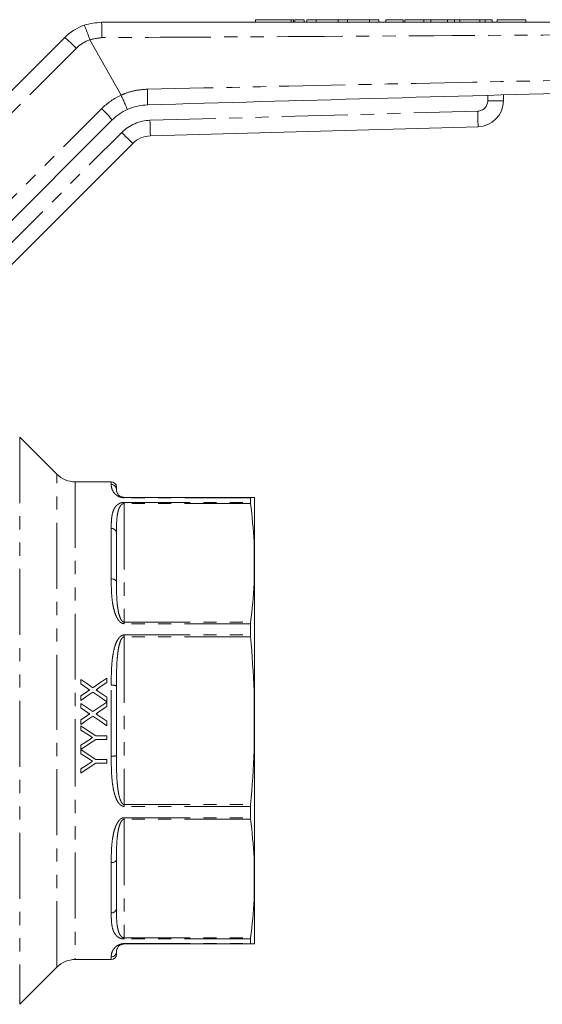
# Model space of a CAD drawing. Units: millimetres. Extents: x 128 to 286, y 95 to 262.
# Drawn here: x 180 to 231, y 163 to 258 of the extents above; entities that cross this region are included whole.
import ezdxf

# ---------------------------------------------------------------- set-up
doc = ezdxf.new("R2010")
doc.units = ezdxf.units.MM
doc.linetypes.add('PHANTOM', pattern=[12.7, 6.35, -1.27, 1.27, -1.27, 1.27, -1.27])

msp = doc.modelspace()

# ---------------------------------------------------------------- linework, layer by layer
at = {"color": 7, "linetype": 'Continuous', "lineweight": 15}
for p, q in [((203.182, 258.239), (203.182, 257.989)), ((203.182, 258.239), (206.604, 258.239)), ((206.604, 258.239), (206.82, 258.239)), ((206.82, 257.989), (206.82, 258.239)), ((206.954, 258.239), (206.954, 257.989)), ((206.954, 258.239), (207.854, 258.239)), ((207.854, 258.239), (207.854, 257.989)), ((208.104, 258.239), (208.104, 257.989)), ((208.104, 258.239), (209.004, 258.239)), ((209.004, 258.239), (209.004, 257.989)), ((209.004, 258.239), (211.117, 258.239)), ((211.117, 258.239), (211.117, 257.989)), ((211.117, 258.239), (212.017, 258.239)), ((212.017, 258.239), (212.017, 257.989)), ((212.017, 258.239), (214.13, 258.239)), ((214.13, 258.239), (214.13, 257.989)), ((214.13, 258.239), (215.03, 258.239)), ((215.03, 258.239), (215.03, 257.989)), ((215.703, 258.239), (215.703, 257.989)), ((217.376, 258.239), (215.703, 258.239)), ((217.376, 258.239), (217.376, 257.989)), ((217.554, 258.239), (217.554, 257.989)), ((219.368, 258.239), (217.554, 258.239)), ((219.368, 258.239), (219.368, 257.989)), ((220.056, 258.239), (219.368, 258.239)), ((220.056, 258.239), (220.056, 257.989)), ((221.664, 258.239), (220.056, 258.239)), ((221.664, 258.239), (221.664, 257.989)), ((222.338, 258.239), (221.664, 258.239)), ((222.338, 258.239), (222.338, 257.989)), ((222.85, 258.239), (222.338, 258.239)), ((222.85, 258.239), (222.85, 257.989)), ((224.768, 258.239), (222.85, 258.239)), ((224.768, 258.239), (224.768, 257.989)), ((225.28, 258.239), (224.768, 258.239)), ((225.28, 258.239), (225.28, 257.989)), ((225.954, 258.239), (225.28, 258.239)), ((225.954, 258.239), (225.954, 257.989)), ((229.203, 258.239), (226.434, 258.239)), ((226.434, 258.239), (226.434, 257.989)), ((229.203, 258.239), (229.203, 257.989)), ((172.929, 244.637), (184.816, 256.524)), ((187.225, 256.309), (187.224, 256.312)), ((190.227, 250.972), (187.225, 256.309)), ((190.227, 250.972), (190.228, 250.971)), ((227.03, 250.999), (227.03, 250.429)), ((189.373, 248.582), (176.862, 236.071)), ((224.6, 247.93), (193.052, 247.051)), ((191.354, 246.32), (178.28, 233.246)), ((184.048, 214.471), (180.469, 218.049)), ((189.28, 213.739), (185.816, 213.739)), ((189.78, 213.239), (189.78, 212.989)), ((190.53, 212.239), (202.687, 212.239)), ((202.678, 212.205), (202.678, 211.757)), ((203.08, 206.172), (203.08, 212.236)), ((189.78, 208.837), (189.78, 204.107)), ((203.08, 205.708), (203.08, 206.172)), ((203.08, 191.067), (203.08, 205.708)), ((202.678, 200.079), (202.678, 198.996)), ((186.351, 194.282), (186.351, 194.713)), ((188.851, 194.841), (188.851, 194.416)), ((186.984, 193.847), (186.351, 194.282)), ((186.351, 193.118), (186.984, 193.554)), ((187.991, 193.587), (188.851, 192.995)), ((189.78, 194.083), (189.78, 187.394)), ((186.351, 192.693), (186.351, 193.118)), ((188.851, 192.995), (188.851, 192.565)), ((188.851, 192.533), (188.851, 192.108)), ((186.351, 191.974), (186.351, 192.405)), ((186.984, 191.54), (186.351, 191.974)), ((186.351, 190.81), (186.984, 191.247)), ((186.351, 190.386), (186.351, 190.81)), ((187.991, 191.279), (188.851, 190.688)), ((188.851, 190.688), (188.851, 190.258)), ((203.08, 190.41), (203.08, 191.067)), ((186.351, 189.829), (186.351, 190.246)), ((187.087, 189.363), (186.351, 189.829)), ((203.08, 175.77), (203.08, 190.41)), ((186.351, 188.388), (187.115, 188.872)), ((187.792, 189.284), (188.851, 189.284)), ((188.851, 188.932), (187.792, 188.932)), ((188.851, 189.284), (188.851, 188.932)), ((186.351, 187.975), (186.351, 188.388)), ((186.351, 187.553), (186.351, 187.97)), ((187.087, 187.087), (186.351, 187.553)), ((187.792, 187.009), (188.851, 187.009)), ((188.851, 187.009), (188.851, 186.656)), ((186.351, 186.112), (187.115, 186.597)), ((186.351, 185.695), (186.351, 186.112)), ((188.851, 186.656), (187.792, 186.656)), ((202.678, 182.481), (202.678, 181.398)), ((189.78, 177.371), (189.78, 172.64)), ((203.08, 175.306), (203.08, 175.77)), ((203.08, 169.241), (203.08, 175.306)), ((202.678, 169.721), (202.678, 169.272)), ((202.687, 169.239), (190.53, 169.239)), ((189.78, 168.489), (189.78, 168.239)), ((180.469, 163.428), (184.048, 167.006)), ((185.816, 167.739), (189.28, 167.739))]:
    msp.add_line(p, q, dxfattribs=at)
at = {"color": 8, "linetype": 'PHANTOM', "lineweight": 0}
for p, q in [((206.604, 258.239), (206.604, 257.989)), ((185.922, 255.489), (173.576, 243.143)), ((225.53, 250.429), (225.53, 250.957)), ((227.03, 250.429), (225.53, 250.429)), ((175.707, 237.017), (188.358, 249.668)), ((193.01, 248.55), (224.558, 249.43)), ((178.192, 235.279), (190.293, 247.38)), ((180.469, 218.049), (180.469, 163.428)), ((184.048, 190.739), (184.048, 214.471)), ((185.816, 213.739), (185.816, 190.739)), ((189.28, 213.483), (189.28, 213.739)), ((190.53, 212.239), (190.53, 212.205)), ((202.678, 212.205), (190.53, 212.205)), ((190.53, 211.757), (202.678, 211.757)), ((190.53, 211.757), (190.53, 211.653)), ((190.53, 211.653), (190.53, 200.23)), ((202.687, 211.653), (190.53, 211.653)), ((189.28, 204.404), (189.28, 209.239)), ((203.03, 203.934), (203.03, 207.949)), ((190.53, 200.23), (190.53, 200.079)), ((190.53, 200.23), (202.687, 200.23)), ((202.678, 200.079), (190.53, 200.079)), ((190.53, 198.996), (202.678, 198.996)), ((190.53, 198.996), (190.53, 198.816)), ((190.53, 198.816), (190.53, 182.661)), ((202.687, 198.816), (190.53, 198.816)), ((189.28, 187.32), (189.28, 194.158)), ((203.03, 187.9), (203.03, 193.577)), ((184.048, 167.006), (184.048, 190.739)), ((185.816, 190.739), (185.816, 167.739)), ((190.53, 182.661), (190.53, 182.481)), ((190.53, 182.661), (202.687, 182.661)), ((202.678, 182.481), (190.53, 182.481)), ((190.53, 181.398), (202.678, 181.398)), ((190.53, 181.398), (190.53, 181.248)), ((190.53, 181.248), (190.53, 169.824)), ((202.687, 181.248), (190.53, 181.248)), ((203.03, 173.529), (203.03, 177.543)), ((189.28, 172.238), (189.28, 177.074)), ((190.53, 169.824), (202.687, 169.824)), ((190.53, 169.824), (190.53, 169.721)), ((202.678, 169.721), (190.53, 169.721)), ((190.53, 169.272), (202.678, 169.272)), ((190.53, 169.272), (190.53, 169.239)), ((189.28, 167.739), (189.28, 167.994))]:
    msp.add_line(p, q, dxfattribs=at)
at = {"color": 8, "linetype": 'PHANTOM', "lineweight": 0, "flags": 128}
for points in [[(224.6, 247.93), (224.599, 247.959), (224.597, 248.044), (224.593, 248.183), (224.588, 248.369), (224.581, 248.597), (224.574, 248.856), (224.566, 249.137), (224.558, 249.43)], [(193.052, 247.051), (193.051, 247.08), (193.049, 247.165), (193.045, 247.304), (193.04, 247.49), (193.033, 247.717), (193.026, 247.976), (193.018, 248.258), (193.01, 248.55)], [(191.354, 246.32), (191.333, 246.34), (191.273, 246.4), (191.175, 246.498), (191.043, 246.63), (190.882, 246.791), (190.699, 246.974), (190.5, 247.173), (190.293, 247.38)], [(189.28, 204.404), (189.378, 204.398), (189.471, 204.381), (189.558, 204.354), (189.634, 204.317), (189.696, 204.272), (189.742, 204.22), (189.771, 204.165), (189.78, 204.107)], [(189.28, 177.074), (189.378, 177.079), (189.471, 177.096), (189.558, 177.124), (189.634, 177.161), (189.696, 177.206), (189.742, 177.257), (189.771, 177.313), (189.78, 177.371)]]:
    msp.add_lwpolyline(points, dxfattribs=at)
at = {"color": 7, "linetype": 'Continuous', "lineweight": 15, "flags": 128}
for points in [[(186.351, 194.713), (186.93, 194.315), (187.51, 193.917)], [(187.51, 193.917), (188.181, 194.38), (188.851, 194.841)], [(188.851, 194.416), (188.41, 194.112), (187.968, 193.807)], [(187.506, 193.489), (186.929, 193.092), (186.351, 192.693)], [(188.851, 192.565), (188.178, 193.028), (187.506, 193.489)], [(187.51, 191.609), (188.181, 192.071), (188.851, 192.533)], [(186.351, 192.405), (186.93, 192.007), (187.51, 191.609)], [(188.851, 192.108), (188.409, 191.804), (187.968, 191.5)], [(187.506, 191.182), (186.928, 190.784), (186.351, 190.386)], [(188.851, 190.258), (188.178, 190.72), (187.506, 191.182)], [(186.351, 190.246), (187.072, 189.765), (187.792, 189.284)], [(187.792, 188.932), (187.071, 188.453), (186.351, 187.975)], [(186.351, 187.97), (187.072, 187.489), (187.792, 187.009)], [(187.792, 186.656), (187.07, 186.175), (186.351, 185.695)]]:
    msp.add_lwpolyline(points, dxfattribs=at)
at = {"color": 8, "linetype": 'PHANTOM', "lineweight": 0}
for centre, radius, start, end in [((169.944, 256.877), 18.441, 358.86506, 3.45524), ((177.637, 247.743), 11.342, 43.07754, 50.73611), ((188.397, 253.014), 3.5, 109.58408, 135), ((174.684, 250.666), 18.096, 358.03065, 2.78435), ((192.954, 245.072), 6.5, 114.8071, 135), ((224.53, 250.429), 1, 271.59668, 0), ((180.801, 241.59), 11.061, 39.20355, 46.9103), ((193.121, 244.552), 4, 91.59668, 135), ((189.283, 212.986), 0.497, 0.32226, 90.31799), ((189.324, 208.782), 0.459, 6.86167, 95.5145), ((189.402, 193.261), 0.905, 65.32581, 97.76331), ((189.402, 188.216), 0.905, 262.23669, 294.67419), ((189.324, 172.695), 0.459, 264.4855, 353.13833), ((189.283, 168.491), 0.497, 269.68201, 359.67774)]:
    msp.add_arc(centre, radius, start, end, dxfattribs=at)
at = {"color": 7, "linetype": 'Continuous', "lineweight": 15}
for centre, radius, start, end in [((188.351, 252.989), 5, 109.43007, 135), ((224.53, 250.429), 2.5, 271.59668, 0), ((192.909, 245.046), 5, 114.74766, 135), ((193.121, 244.552), 2.5, 91.59668, 135), ((185.816, 216.239), 2.5, 225, 270), ((189.28, 213.239), 0.5, 0, 90), ((189.28, 168.239), 0.5, 270, 0), ((185.816, 165.239), 2.5, 90, 135)]:
    msp.add_arc(centre, radius, start, end, dxfattribs=at)
for points, knots in [([(186.688, 257.704), (186.691, 257.705), (187.221, 257.891), (187.788, 257.94), (188.351, 257.989)], [0, 0, 0, 0, 0.004982, 1, 1, 1, 1]), ([(188.351, 257.989), (194.333, 257.989), (209.658, 257.989), (234.327, 257.989), (253.015, 257.989), (262.359, 257.989)], [0, 0, 0, 0, 0.24247, 0.621235, 1, 1, 1, 1]), ([(186.688, 257.704), (186.689, 257.704), (186.692, 257.704), (186.711, 257.672), (186.775, 257.524), (186.898, 257.208), (187.054, 256.788), (187.167, 256.471), (187.224, 256.312)], [0, 0, 0, 0, 0.025095, 0.138037, 0.353531, 0.569023, 0.784512, 1, 1, 1, 1]), ([(262.365, 251.984), (259.473, 251.903), (250.797, 251.662), (234.859, 251.217), (214.553, 250.651), (200.03, 250.246), (192.769, 250.044)], [0, 0, 0, 0, 0.124664, 0.373993, 0.686996, 1, 1, 1, 1]), ([(190.228, 250.971), (190.298, 250.818), (190.438, 250.511), (190.619, 250.099), (190.752, 249.784), (190.811, 249.627), (190.818, 249.59), (190.816, 249.587), (190.815, 249.587)], [0, 0, 0, 0, 0.214382, 0.428765, 0.643147, 0.857533, 0.978253, 1, 1, 1, 1]), ([(192.769, 250.044), (192.206, 249.98), (191.532, 249.903), (190.917, 249.632), (190.815, 249.587)], [0, 0, 0, 0, 0.834458, 1, 1, 1, 1]), ([(189.78, 212.989), (189.78, 212.951), (189.783, 212.907), (189.801, 212.804), (189.817, 212.745), (189.862, 212.647), (189.88, 212.612), (189.928, 212.539), (189.958, 212.501), (190.036, 212.422), (190.083, 212.381), (190.191, 212.319), (190.232, 212.298), (190.316, 212.269), (190.349, 212.26), (190.408, 212.248), (190.43, 212.245), (190.477, 212.24), (190.504, 212.239), (190.53, 212.239)], [0, 0, 0, 0, 0.25, 0.25, 0.5, 0.5, 0.625, 0.625, 0.75, 0.75, 0.875, 0.875, 0.9375, 0.9375, 0.96875, 0.96875, 0.984375, 0.984375, 1, 1, 1, 1]), ([(187.222, 193.684), (187.203, 193.698), (187.183, 193.711), (187.163, 193.725), (187.143, 193.738), (187.123, 193.752), (187.103, 193.766), (187.064, 193.793), (187.024, 193.82), (186.984, 193.847)], [0, 0, 0, 0, 0.0001446552, 0.0001446552, 0.0001446552, 0.0002893103, 0.0002893103, 0.0002893103, 0.0005786231, 0.0005786231, 0.0005786231, 0.0005786231]), ([(186.984, 193.554), (187.022, 193.58), (187.059, 193.606), (187.118, 193.641), (187.137, 193.653), (187.178, 193.673), (187.199, 193.684), (187.222, 193.684)], [0, 0, 0, 0, 0.5, 0.5, 0.75, 0.75, 1, 1, 1, 1]), ([(187.968, 193.807), (187.943, 193.79), (187.918, 193.773), (187.893, 193.756), (187.881, 193.747), (187.868, 193.739), (187.856, 193.73), (187.844, 193.722), (187.831, 193.713), (187.819, 193.705)], [0, 0, 0, 0, 0.0001812267, 0.0001812267, 0.0001812267, 0.0002718413, 0.0002718413, 0.0002718413, 0.0003624561, 0.0003624561, 0.0003624561, 0.0003624561]), ([(187.819, 193.705), (187.847, 193.685), (187.876, 193.665), (187.905, 193.645), (187.919, 193.636), (187.933, 193.626), (187.948, 193.616), (187.962, 193.606), (187.976, 193.597), (187.991, 193.587)], [0, 0, 0, 0, 0.0002087523, 0.0002087523, 0.0002087523, 0.0003131318, 0.0003131318, 0.0003131318, 0.0004175113, 0.0004175113, 0.0004175113, 0.0004175113]), ([(187.222, 191.376), (187.203, 191.39), (187.183, 191.404), (187.163, 191.417), (187.133, 191.438), (187.103, 191.458), (187.074, 191.478), (187.044, 191.499), (187.014, 191.519), (186.984, 191.54)], [0, 0, 0, 0, 0.0001442796, 0.0001442796, 0.0001442796, 0.0003606997, 0.0003606997, 0.0003606997, 0.0005771205, 0.0005771205, 0.0005771205, 0.0005771205]), ([(186.984, 191.247), (187.022, 191.272), (187.059, 191.298), (187.118, 191.333), (187.137, 191.345), (187.178, 191.366), (187.199, 191.376), (187.222, 191.376)], [0, 0, 0, 0, 0.5, 0.5, 0.75, 0.75, 1, 1, 1, 1]), ([(187.968, 191.5), (187.943, 191.482), (187.918, 191.465), (187.893, 191.448), (187.881, 191.439), (187.868, 191.431), (187.856, 191.422), (187.844, 191.414), (187.831, 191.405), (187.819, 191.397)], [0, 0, 0, 0, 0.0001807552, 0.0001807552, 0.0001807552, 0.0002711338, 0.0002711338, 0.0002711338, 0.0003615128, 0.0003615128, 0.0003615128, 0.0003615128]), ([(187.819, 191.397), (187.847, 191.377), (187.876, 191.357), (187.905, 191.338), (187.919, 191.328), (187.933, 191.318), (187.948, 191.308), (187.962, 191.299), (187.976, 191.289), (187.991, 191.279)], [0, 0, 0, 0, 0.0002082469, 0.0002082469, 0.0002082469, 0.0003123736, 0.0003123736, 0.0003123736, 0.0004165002, 0.0004165002, 0.0004165002, 0.0004165002]), ([(187.487, 189.109), (187.421, 189.151), (187.354, 189.194), (187.287, 189.236), (187.254, 189.257), (187.22, 189.279), (187.187, 189.3), (187.154, 189.321), (187.12, 189.342), (187.087, 189.363)], [0, 0, 0, 0, 0.0004748735, 0.0004748735, 0.0004748735, 0.0007123134, 0.0007123134, 0.0007123134, 0.0009497544, 0.0009497544, 0.0009497544, 0.0009497544]), ([(187.115, 188.872), (187.177, 188.912), (187.239, 188.951), (187.301, 188.991), (187.332, 189.01), (187.363, 189.03), (187.394, 189.05), (187.425, 189.07), (187.456, 189.089), (187.487, 189.109)], [0, 0, 0, 0, 0.0004411866, 0.0004411866, 0.0004411866, 0.0006617819, 0.0006617819, 0.0006617819, 0.0008823797, 0.0008823797, 0.0008823797, 0.0008823797]), ([(187.487, 186.833), (187.421, 186.876), (187.354, 186.918), (187.287, 186.96), (187.254, 186.982), (187.22, 187.003), (187.187, 187.024), (187.154, 187.045), (187.12, 187.066), (187.087, 187.087)], [0, 0, 0, 0, 0.0004764333, 0.0004764333, 0.0004764333, 0.0007146535, 0.0007146535, 0.0007146535, 0.0009528749, 0.0009528749, 0.0009528749, 0.0009528749]), ([(187.115, 186.597), (187.177, 186.636), (187.239, 186.676), (187.301, 186.715), (187.332, 186.735), (187.363, 186.755), (187.394, 186.774), (187.425, 186.794), (187.456, 186.813), (187.487, 186.833)], [0, 0, 0, 0, 0.0004427787, 0.0004427787, 0.0004427787, 0.0006641703, 0.0006641703, 0.0006641703, 0.0008855645, 0.0008855645, 0.0008855645, 0.0008855645]), ([(190.53, 169.239), (190.477, 169.239), (190.427, 169.233), (190.348, 169.217), (190.316, 169.208), (190.231, 169.179), (190.19, 169.158), (190.083, 169.096), (190.035, 169.055), (189.957, 168.976), (189.928, 168.938), (189.88, 168.865), (189.862, 168.83), (189.817, 168.732), (189.801, 168.673), (189.783, 168.57), (189.78, 168.526), (189.78, 168.489)], [0, 0, 0, 0, 0.03125, 0.03125, 0.0625, 0.0625, 0.125, 0.125, 0.25, 0.25, 0.375, 0.375, 0.5, 0.5, 0.75, 0.75, 1, 1, 1, 1])]:
    msp.add_open_spline(points, degree=3, knots=knots, dxfattribs=at)
at = {"color": 8, "linetype": 'PHANTOM', "lineweight": 0}
for points, knots in [([(262.384, 257.007), (253.041, 256.93), (234.355, 256.778), (209.687, 256.625), (194.362, 256.544), (188.381, 256.512)], [0, 0, 0, 0, 0.378769, 0.757532, 1, 1, 1, 1]), ([(188.381, 256.512), (187.992, 256.461), (187.603, 256.41), (187.225, 256.309), (187.225, 256.309)], [0, 0, 0, 0, 0.999975, 1, 1, 1, 1]), ([(192.759, 251.545), (200.021, 251.704), (214.545, 252.023), (234.854, 252.443), (250.794, 252.754), (259.471, 252.913), (262.364, 252.966)], [0, 0, 0, 0, 0.313, 0.626002, 0.875333, 1, 1, 1, 1]), ([(190.228, 250.971), (190.228, 250.971), (190.359, 251.023), (190.816, 251.226), (191.662, 251.464), (192.389, 251.518), (192.759, 251.545)], [0, 0, 0, 0, 0.000012, 0.162473, 0.575289, 1, 1, 1, 1]), ([(190.228, 250.971), (190.228, 250.971), (190.228, 250.971), (190.228, 250.971), (190.228, 250.971)], [0, 0, 0, 0, 0.3111549, 1, 1, 1, 1]), ([(190.53, 212.205), (190.473, 212.205), (190.416, 212.209), (190.31, 212.224), (190.26, 212.235), (190.169, 212.259), (190.128, 212.273), (190.052, 212.302), (190.017, 212.317), (189.92, 212.366), (189.865, 212.4), (189.769, 212.468), (189.727, 212.502), (189.617, 212.605), (189.561, 212.672), (189.47, 212.802), (189.435, 212.864), (189.35, 213.042), (189.32, 213.149), (189.285, 213.335), (189.28, 213.416), (189.28, 213.483)], [0, 0, 0, 0, 0.03125, 0.03125, 0.0625, 0.0625, 0.09375, 0.09375, 0.125, 0.125, 0.1875, 0.1875, 0.25, 0.25, 0.375, 0.375, 0.5, 0.5, 0.75, 0.75, 1, 1, 1, 1]), ([(189.28, 209.239), (189.28, 209.508), (189.285, 209.766), (189.32, 210.26), (189.35, 210.494), (189.434, 210.826), (189.469, 210.934), (189.559, 211.142), (189.614, 211.242), (189.725, 211.386), (189.767, 211.433), (189.862, 211.522), (189.917, 211.565), (190.014, 211.624), (190.049, 211.643), (190.125, 211.678), (190.167, 211.695), (190.259, 211.723), (190.308, 211.735), (190.416, 211.752), (190.472, 211.757), (190.53, 211.757)], [0, 0, 0, 0, 0.25, 0.25, 0.5, 0.5, 0.625, 0.625, 0.75, 0.75, 0.8125, 0.8125, 0.875, 0.875, 0.90625, 0.90625, 0.9375, 0.9375, 0.96875, 0.96875, 1, 1, 1, 1]), ([(190.53, 211.653), (190.477, 211.653), (190.427, 211.639), (190.348, 211.603), (190.316, 211.58), (190.231, 211.51), (190.19, 211.458), (190.083, 211.299), (190.035, 211.187), (189.957, 210.959), (189.928, 210.843), (189.88, 210.607), (189.862, 210.488), (189.817, 210.124), (189.801, 209.875), (189.783, 209.364), (189.78, 209.103), (189.78, 208.837)], [0, 0, 0, 0, 0.03125, 0.03125, 0.0625, 0.0625, 0.125, 0.125, 0.25, 0.25, 0.375, 0.375, 0.5, 0.5, 0.75, 0.75, 1, 1, 1, 1]), ([(190.53, 200.079), (190.473, 200.079), (190.416, 200.09), (190.31, 200.127), (190.26, 200.154), (190.169, 200.216), (190.128, 200.252), (190.052, 200.328), (190.017, 200.369), (189.92, 200.496), (189.865, 200.586), (189.769, 200.772), (189.727, 200.867), (189.617, 201.155), (189.561, 201.35), (189.47, 201.742), (189.435, 201.938), (189.35, 202.525), (189.32, 202.911), (189.285, 203.668), (189.28, 204.039), (189.28, 204.404)], [0, 0, 0, 0, 0.03125, 0.03125, 0.0625, 0.0625, 0.09375, 0.09375, 0.125, 0.125, 0.1875, 0.1875, 0.25, 0.25, 0.375, 0.375, 0.5, 0.5, 0.75, 0.75, 1, 1, 1, 1]), ([(189.78, 204.107), (189.78, 203.787), (189.783, 203.464), (189.801, 202.808), (189.817, 202.476), (189.862, 201.971), (189.88, 201.802), (189.928, 201.463), (189.958, 201.293), (190.036, 200.954), (190.083, 200.784), (190.191, 200.537), (190.232, 200.456), (190.316, 200.345), (190.349, 200.31), (190.408, 200.267), (190.43, 200.254), (190.477, 200.235), (190.504, 200.23), (190.53, 200.23)], [0, 0, 0, 0, 0.25, 0.25, 0.5, 0.5, 0.625, 0.625, 0.75, 0.75, 0.875, 0.875, 0.9375, 0.9375, 0.96875, 0.96875, 0.984375, 0.984375, 1, 1, 1, 1]), ([(189.28, 194.158), (189.28, 194.605), (189.285, 195.051), (189.32, 195.936), (189.35, 196.374), (189.434, 197.02), (189.469, 197.234), (189.559, 197.657), (189.614, 197.867), (189.725, 198.173), (189.767, 198.273), (189.862, 198.468), (189.917, 198.562), (190.014, 198.695), (190.049, 198.737), (190.125, 198.817), (190.167, 198.854), (190.259, 198.919), (190.308, 198.946), (190.416, 198.985), (190.472, 198.996), (190.53, 198.996)], [0, 0, 0, 0, 0.25, 0.25, 0.5, 0.5, 0.625, 0.625, 0.75, 0.75, 0.8125, 0.8125, 0.875, 0.875, 0.90625, 0.90625, 0.9375, 0.9375, 0.96875, 0.96875, 1, 1, 1, 1]), ([(190.53, 198.816), (190.477, 198.816), (190.427, 198.79), (190.348, 198.724), (190.316, 198.683), (190.231, 198.554), (190.19, 198.46), (190.083, 198.172), (190.035, 197.973), (189.957, 197.571), (189.928, 197.369), (189.88, 196.964), (189.862, 196.76), (189.817, 196.147), (189.801, 195.736), (189.783, 194.911), (189.78, 194.498), (189.78, 194.083)], [0, 0, 0, 0, 0.03125, 0.03125, 0.0625, 0.0625, 0.125, 0.125, 0.25, 0.25, 0.375, 0.375, 0.5, 0.5, 0.75, 0.75, 1, 1, 1, 1]), ([(190.53, 182.481), (190.473, 182.481), (190.416, 182.492), (190.31, 182.53), (190.26, 182.558), (190.169, 182.622), (190.128, 182.659), (190.052, 182.737), (190.017, 182.779), (189.92, 182.91), (189.865, 183.005), (189.769, 183.199), (189.727, 183.299), (189.617, 183.603), (189.561, 183.812), (189.47, 184.237), (189.435, 184.452), (189.35, 185.103), (189.32, 185.543), (189.285, 186.426), (189.28, 186.872), (189.28, 187.32)], [0, 0, 0, 0, 0.03125, 0.03125, 0.0625, 0.0625, 0.09375, 0.09375, 0.125, 0.125, 0.1875, 0.1875, 0.25, 0.25, 0.375, 0.375, 0.5, 0.5, 0.75, 0.75, 1, 1, 1, 1]), ([(189.78, 187.394), (189.78, 186.98), (189.783, 186.566), (189.801, 185.742), (189.817, 185.331), (189.862, 184.716), (189.88, 184.512), (189.928, 184.105), (189.958, 183.902), (190.036, 183.502), (190.083, 183.303), (190.191, 183.016), (190.232, 182.922), (190.316, 182.794), (190.349, 182.753), (190.408, 182.703), (190.43, 182.689), (190.477, 182.667), (190.504, 182.661), (190.53, 182.661)], [0, 0, 0, 0, 0.25, 0.25, 0.5, 0.5, 0.625, 0.625, 0.75, 0.75, 0.875, 0.875, 0.9375, 0.9375, 0.96875, 0.96875, 0.984375, 0.984375, 1, 1, 1, 1]), ([(189.28, 177.074), (189.28, 177.438), (189.285, 177.809), (189.32, 178.568), (189.35, 178.953), (189.434, 179.535), (189.469, 179.729), (189.559, 180.119), (189.614, 180.316), (189.725, 180.605), (189.767, 180.7), (189.862, 180.886), (189.917, 180.977), (190.014, 181.105), (190.049, 181.146), (190.125, 181.223), (190.167, 181.26), (190.259, 181.323), (190.308, 181.349), (190.416, 181.388), (190.472, 181.398), (190.53, 181.398)], [0, 0, 0, 0, 0.25, 0.25, 0.5, 0.5, 0.625, 0.625, 0.75, 0.75, 0.8125, 0.8125, 0.875, 0.875, 0.90625, 0.90625, 0.9375, 0.9375, 0.96875, 0.96875, 1, 1, 1, 1]), ([(190.53, 181.248), (190.477, 181.248), (190.427, 181.225), (190.348, 181.167), (190.316, 181.132), (190.231, 181.02), (190.19, 180.939), (190.083, 180.692), (190.035, 180.522), (189.957, 180.181), (189.928, 180.012), (189.88, 179.673), (189.862, 179.505), (189.817, 179.002), (189.801, 178.67), (189.783, 178.014), (189.78, 177.69), (189.78, 177.371)], [0, 0, 0, 0, 0.03125, 0.03125, 0.0625, 0.0625, 0.125, 0.125, 0.25, 0.25, 0.375, 0.375, 0.5, 0.5, 0.75, 0.75, 1, 1, 1, 1]), ([(189.78, 172.64), (189.78, 172.374), (189.783, 172.113), (189.801, 171.603), (189.817, 171.354), (189.862, 170.989), (189.88, 170.869), (189.928, 170.633), (189.958, 170.516), (190.036, 170.289), (190.083, 170.177), (190.191, 170.018), (190.232, 169.967), (190.316, 169.897), (190.349, 169.874), (190.408, 169.847), (190.43, 169.839), (190.477, 169.828), (190.504, 169.824), (190.53, 169.824)], [0, 0, 0, 0, 0.25, 0.25, 0.5, 0.5, 0.625, 0.625, 0.75, 0.75, 0.875, 0.875, 0.9375, 0.9375, 0.96875, 0.96875, 0.984375, 0.984375, 1, 1, 1, 1]), ([(190.53, 169.721), (190.473, 169.721), (190.416, 169.725), (190.31, 169.742), (190.26, 169.754), (190.169, 169.782), (190.128, 169.798), (190.052, 169.833), (190.017, 169.852), (189.92, 169.911), (189.865, 169.953), (189.769, 170.042), (189.727, 170.089), (189.617, 170.231), (189.561, 170.332), (189.47, 170.54), (189.435, 170.649), (189.35, 170.983), (189.32, 171.218), (189.285, 171.711), (189.28, 171.969), (189.28, 172.238)], [0, 0, 0, 0, 0.03125, 0.03125, 0.0625, 0.0625, 0.09375, 0.09375, 0.125, 0.125, 0.1875, 0.1875, 0.25, 0.25, 0.375, 0.375, 0.5, 0.5, 0.75, 0.75, 1, 1, 1, 1]), ([(189.28, 167.994), (189.28, 168.062), (189.285, 168.142), (189.32, 168.329), (189.35, 168.435), (189.434, 168.612), (189.469, 168.674), (189.559, 168.803), (189.614, 168.87), (189.725, 168.973), (189.767, 169.008), (189.862, 169.076), (189.917, 169.11), (190.014, 169.159), (190.049, 169.174), (190.125, 169.204), (190.167, 169.218), (190.259, 169.242), (190.308, 169.253), (190.416, 169.268), (190.472, 169.272), (190.53, 169.272)], [0, 0, 0, 0, 0.25, 0.25, 0.5, 0.5, 0.625, 0.625, 0.75, 0.75, 0.8125, 0.8125, 0.875, 0.875, 0.90625, 0.90625, 0.9375, 0.9375, 0.96875, 0.96875, 1, 1, 1, 1])]:
    msp.add_open_spline(points, degree=3, knots=knots, dxfattribs=at)
at = {"color": 7, "linetype": 'Continuous', "lineweight": 15}
for points in [[(202.687, 212.239), (202.681, 212.239), (202.678, 212.228), (202.678, 212.205)], [(202.678, 211.757), (202.678, 211.731), (202.681, 211.697), (202.687, 211.653)], [(203.03, 212.239), (202.969, 212.239), (202.852, 212.239), (202.687, 212.239)], [(202.687, 211.653), (202.851, 210.421), (202.969, 209.186), (203.03, 207.949)], [(203.08, 212.236), (203.077, 212.236), (203.059, 212.239), (203.03, 212.239)], [(203.03, 207.949), (203.059, 207.357), (203.077, 206.764), (203.08, 206.172)], [(203.08, 205.708), (203.077, 205.116), (203.059, 204.526), (203.03, 203.934)], [(203.03, 203.934), (202.969, 202.702), (202.852, 201.467), (202.687, 200.23)], [(202.687, 200.23), (202.681, 200.186), (202.678, 200.136), (202.678, 200.079)], [(202.678, 198.996), (202.678, 198.938), (202.681, 198.878), (202.687, 198.816)], [(202.687, 198.816), (202.851, 197.072), (202.969, 195.326), (203.03, 193.577)], [(203.03, 193.577), (203.059, 192.741), (203.077, 191.904), (203.08, 191.067)], [(203.08, 190.41), (203.077, 189.573), (203.059, 188.736), (203.03, 187.9)], [(203.03, 187.9), (202.969, 186.155), (202.852, 184.409), (202.687, 182.661)], [(202.687, 182.661), (202.681, 182.599), (202.678, 182.539), (202.678, 182.481)], [(202.678, 181.398), (202.678, 181.341), (202.681, 181.291), (202.687, 181.248)], [(202.687, 181.248), (202.851, 180.015), (202.969, 178.78), (203.03, 177.543)], [(203.03, 177.543), (203.059, 176.952), (203.077, 176.361), (203.08, 175.77)], [(203.08, 175.306), (203.077, 174.713), (203.059, 174.12), (203.03, 173.529)], [(203.03, 173.529), (202.969, 172.296), (202.852, 171.061), (202.687, 169.824)], [(202.687, 169.824), (202.681, 169.78), (202.678, 169.746), (202.678, 169.721)], [(202.678, 169.272), (202.678, 169.25), (202.681, 169.239), (202.687, 169.239)], [(202.687, 169.239), (202.851, 169.239), (202.969, 169.239), (203.03, 169.239)], [(203.03, 169.239), (203.059, 169.239), (203.077, 169.241), (203.08, 169.241)]]:
    msp.add_open_spline(points, degree=3, dxfattribs=at)

doc.saveas('drawing.dxf')
